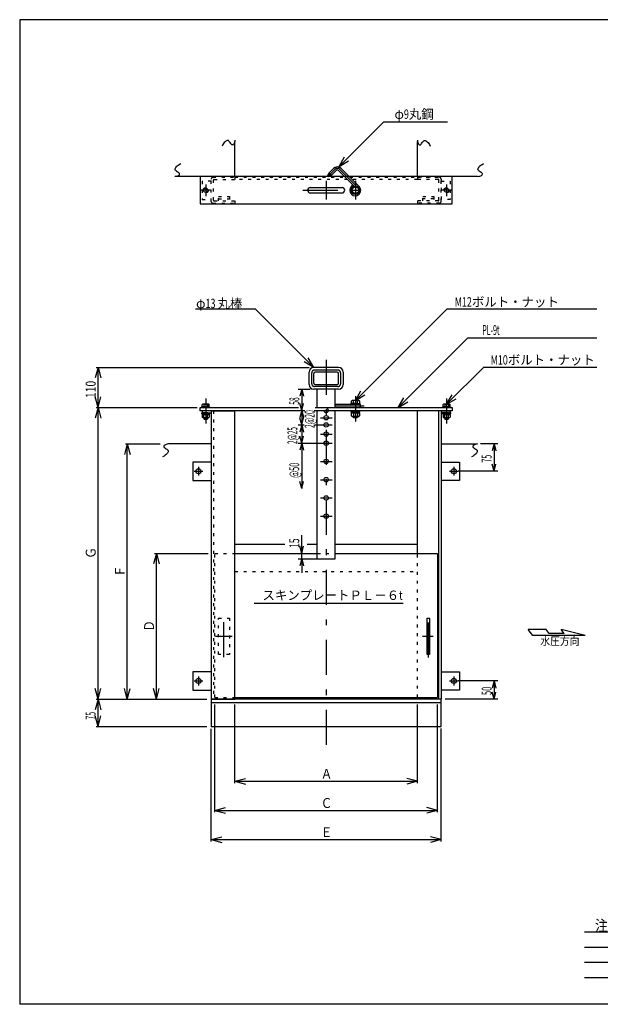
# Model space of a CAD drawing. Extents: x 476 to 4326, y 258 to 3242.
# Drawn here: x 476 to 2067, y 258 to 2958 of the extents above; entities that cross this region are included whole.
import ezdxf

# ---------------------------------------------------------------- set-up
doc = ezdxf.new("R2010")
doc.units = 0
doc.header["$LTSCALE"] = 8
doc.header["$MEASUREMENT"] = 0
doc.linetypes.add('CENTER2', pattern=[24, 12, -5, 2, -5])
doc.linetypes.add('DOT', pattern=[3, 1, -2])
for name, color, linetype in [('0-0文字', 7, 'CONTINUOUS'), ('0-10-0', 7, 'CONTINUOUS'), ('0-21-0', 7, 'CONTINUOUS'), ('0-3文字______________________', 7, 'CONTINUOUS'), ('0-59-0', 7, 'CONTINUOUS'), ('0-9部品', 7, 'CONTINUOUS')]:
    doc.layers.add(name, color=color, linetype=linetype)
doc.styles.get("Standard").update_dxf_attribs({"font": 'txt.shx', "bigfont": 'extfont.shx'})

msp = doc.modelspace()

# ---------------------------------------------------------------- linework, layer by layer
at = {"layer": '0-10-0', "color": 3, "linetype": 'CONTINUOUS'}
msp.add_line((4326.0008, 257.6272), (475.9992, 257.6272), dxfattribs=at)
msp.add_lwpolyline([(4326.0008, 2957.628), (475.9992, 2957.628), (475.9992, 257.6272)], dxfattribs=at)
at = {"layer": '0-21-0', "color": 7, "linetype": 'CENTER2'}
for p, q in [((1065.7888, 2527.5088), (1065.7888, 2627.5088)), ((1565.7888, 2527.5088), (1565.7888, 2627.5088)), ((1339.9776, 2547.3352), (1321.5936, 2528.9496)), ((1352.7056, 2547.3352), (1398.2968, 2501.744)), ((1315.7888, 2515.5152), (1315.7888, 2464.9456)), ((1395.7888, 2515.5152), (1395.7888, 2464.9456)), ((998.4792, 2490.0096), (973.4904, 2490.0096)), ((985.7888, 2505.6016), (985.7888, 2473.9)), ((1252.0992, 2490.0096), (1418.3016, 2490.0096)), ((1658.4792, 2490.0096), (1633.4904, 2490.0096)), ((1645.7888, 2505.6016), (1645.7888, 2473.9)), ((1315.7888, 2025.2608), (1315.7888, 966.0872)), ((1276.2888, 1959.2608), (1276.2888, 1989.2608)), ((1347.7888, 1996.7608), (1283.7888, 1996.7608)), ((1355.2888, 1989.2608), (1355.2888, 1959.2608)), ((1347.7888, 1951.7608), (1283.7888, 1951.7608)), ((985.7888, 1919.32), (985.7888, 1850.3912)), ((1395.7888, 1925.5456), (1395.7888, 1855.7104)), ((1645.7888, 1919.32), (1645.7888, 1850.3912)), ((1340.7888, 1898.7608), (1419.4472, 1898.7608)), ((1285.6288, 1886.2608), (1331.7888, 1886.2608)), ((1299.7888, 1866.2608), (1331.7888, 1866.2608)), ((1299.7888, 1846.2608), (1331.7888, 1846.2608)), ((1299.7888, 1821.2608), (1331.7888, 1821.2608)), ((1299.7888, 1796.2608), (1331.7888, 1796.2608)), ((965.7888, 1731.2608), (965.7888, 1707.2608)), ((1299.7888, 1746.2608), (1331.7888, 1746.2608)), ((1665.7888, 1731.2608), (1665.7888, 1707.2608)), ((953.7888, 1719.2608), (977.7896, 1719.2608)), ((1653.7888, 1719.2608), (1677.7896, 1719.2608)), ((1299.7888, 1696.2608), (1331.7888, 1696.2608)), ((1299.7888, 1646.2608), (1331.7888, 1646.2608)), ((1299.7888, 1596.2608), (1331.7888, 1596.2608)), ((1035.7888, 1209.1512), (1035.7888, 1325.2408)), ((1595.7888, 1208.516), (1595.7888, 1328.8544)), ((1012.3568, 1266.7608), (1057.908, 1266.7608)), ((1580.1216, 1266.7608), (1609.3504, 1266.7608)), ((953.7888, 1144.2608), (977.7896, 1144.2608)), ((965.7888, 1156.2608), (965.7888, 1132.2608)), ((1653.7888, 1144.2608), (1677.7896, 1144.2608)), ((1665.7888, 1156.2608), (1665.7888, 1132.2608))]:
    msp.add_line(p, q, dxfattribs=at)
at = {"layer": '0-21-0', "color": 7, "linetype": 'CONTINUOUS'}
for p, q in [((1343.5136, 2544.5064), (1330.432, 2531.4248)), ((1349.1704, 2544.5064), (1392.2136, 2501.4632)), ((1356.9488, 2549.456), (1406.0928, 2500.312)), ((1730.7888, 2527.5088), (900.7888, 2527.5088)), ((970.7888, 2527.5088), (970.7888, 2452.5096)), ((1366.168, 2527.5088), (970.7888, 2527.5088)), ((1324.068, 2537.7888), (1319.8256, 2530.7176)), ((1319.8256, 2530.7176), (1323.3608, 2527.1824)), ((1330.432, 2531.4248), (1323.3608, 2527.1824)), ((1660.7888, 2527.5088), (1378.896, 2527.5088)), ((1660.7888, 2452.5096), (1660.7888, 2527.5088)), ((1272.2888, 2497.5088), (1359.2888, 2497.5088)), ((1384.8792, 2500.312), (1389.1216, 2504.5552)), ((1272.2888, 2482.5088), (1359.2888, 2482.5088)), ((970.7888, 2452.5096), (1660.7888, 2452.5096)), ((1349.7888, 2004.2608), (1281.7888, 2004.2608)), ((1268.7888, 1957.2608), (1268.7888, 1991.2608)), ((1281.7888, 1961.2608), (1281.7888, 1987.2608)), ((1345.7888, 1991.2608), (1285.7888, 1991.2608)), ((1349.7888, 1961.2608), (1349.7888, 1987.2608)), ((1362.7888, 1991.2608), (1362.7888, 1957.2608)), ((1248.7544, 1944.2608), (1243.5776, 1924.9424)), ((1248.7544, 1944.2608), (1253.9304, 1924.9424)), ((1349.7888, 1944.2608), (1281.7888, 1944.2608)), ((1285.7888, 1957.2608), (1345.7888, 1957.2608)), ((1290.7888, 1894.2608), (1290.7888, 1944.2608)), ((1340.7888, 1894.2608), (1340.7888, 1944.2608)), ((970.7888, 1885.2608), (970.7888, 1894.2608)), ((970.7888, 1894.2608), (1239.9776, 1894.2608)), ((977.5392, 1903.2608), (975.9888, 1902.3656)), ((975.9888, 1896.2608), (975.9888, 1902.3656)), ((979.9888, 1896.2608), (975.9888, 1896.2608)), ((994.0392, 1903.2608), (977.5392, 1903.2608)), ((991.5888, 1896.2608), (979.9888, 1896.2608)), ((980.8888, 1902.3656), (980.8888, 1896.2608)), ((990.6888, 1902.3656), (990.6888, 1896.2608)), ((991.5888, 1896.2608), (995.5888, 1896.2608)), ((994.0392, 1903.2608), (995.5888, 1902.3656)), ((995.5888, 1896.2608), (995.5888, 1902.3656)), ((1248.7544, 1886.2608), (1243.5776, 1905.5792)), ((1248.7544, 1886.2608), (1253.9304, 1905.5792)), ((1285.8256, 1894.2608), (1660.7888, 1894.2608)), ((1340.7888, 1903.2608), (1406.2888, 1903.2608)), ((1386.7888, 1913.5608), (1384.8392, 1912.4352)), ((1384.8392, 1905.5608), (1384.8392, 1912.4352)), ((1388.9888, 1905.5608), (1384.8392, 1905.5608)), ((1404.7888, 1913.5608), (1386.7888, 1913.5608)), ((1402.5888, 1905.5608), (1388.9888, 1905.5608)), ((1390.3144, 1905.5608), (1390.3144, 1912.4352)), ((1401.264, 1905.5608), (1401.264, 1912.4352)), ((1402.5888, 1905.5608), (1406.7392, 1905.5608)), ((1404.7888, 1913.5608), (1406.7392, 1912.4352)), ((1406.7392, 1912.4352), (1406.7392, 1905.5608)), ((1637.5392, 1903.2608), (1635.9888, 1902.3656)), ((1635.9888, 1896.2608), (1635.9888, 1902.3656)), ((1639.9888, 1896.2608), (1635.9888, 1896.2608)), ((1654.0392, 1903.2608), (1637.5392, 1903.2608)), ((1651.5888, 1896.2608), (1639.9888, 1896.2608)), ((1640.8888, 1902.3656), (1640.8888, 1896.2608)), ((1650.6888, 1902.3656), (1650.6888, 1896.2608)), ((1651.5888, 1896.2608), (1655.5888, 1896.2608)), ((1654.0392, 1903.2608), (1655.5888, 1902.3656)), ((1655.5888, 1896.2608), (1655.5888, 1902.3656)), ((1660.7888, 1894.2608), (1660.7888, 1885.2608)), ((1257.492, 1885.2608), (970.7888, 1885.2608)), ((996.2888, 1877.2608), (975.2888, 1877.2608)), ((979.9888, 1879.2608), (975.9888, 1879.2608)), ((975.9888, 1874.7608), (995.5888, 1874.7608)), ((975.9888, 1874.7608), (975.9888, 1867.656)), ((977.5392, 1866.7608), (975.9888, 1867.656)), ((976.5888, 1874.7608), (976.5888, 1877.2608)), ((994.9888, 1874.7608), (976.5888, 1874.7608)), ((976.5888, 1874.7608), (994.9888, 1874.7608)), ((977.5392, 1866.7608), (994.0392, 1866.7608)), ((991.5888, 1879.2608), (979.9888, 1879.2608)), ((980.7888, 1866.7608), (980.7888, 1862.7608)), ((980.8888, 1867.656), (980.8888, 1874.7608)), ((981.5888, 1866.7608), (981.5888, 1862.7608)), ((985.0888, 1874.7608), (984.3888, 1877.2608)), ((987.1888, 1874.7608), (986.4888, 1877.2608)), ((989.9888, 1866.7608), (989.9888, 1862.7608)), ((990.6888, 1867.656), (990.6888, 1874.7608)), ((990.7888, 1866.7608), (990.7888, 1862.7608)), ((991.5888, 1879.2608), (995.5888, 1879.2608)), ((994.0392, 1866.7608), (995.5888, 1867.656)), ((994.9888, 1877.2608), (994.9888, 1874.7608)), ((995.5888, 1874.7608), (995.5888, 1867.656)), ((996.2888, 1879.2608), (996.2888, 1877.2608)), ((1000.7888, 1885.2608), (1065.7888, 1885.2608)), ((1000.7888, 1885.2608), (1000.7888, 1094.2608)), ((1065.7888, 1094.2608), (1065.7888, 1885.2608)), ((1248.7544, 1886.2608), (1243.5776, 1866.9424)), ((1248.7544, 1846.2608), (1243.5776, 1865.5792)), ((1248.7544, 1886.2608), (1253.9304, 1866.9424)), ((1248.7544, 1846.2608), (1253.9304, 1865.5792)), ((1660.7888, 1885.2608), (1285.4624, 1885.2608)), ((1290.7888, 1479.2608), (1290.7888, 1885.2608)), ((1340.7888, 1479.2608), (1340.7888, 1885.2608)), ((1407.7888, 1882.9608), (1383.7888, 1882.9608)), ((1384.8392, 1871.0864), (1384.8392, 1879.9608)), ((1384.8392, 1879.9608), (1406.7392, 1879.9608)), ((1386.7888, 1869.9608), (1384.8392, 1871.0864)), ((1386.7888, 1869.9608), (1404.7888, 1869.9608)), ((1389.7888, 1867.5608), (1389.7888, 1869.9608)), ((1389.7888, 1867.5608), (1391.7888, 1865.5608)), ((1401.7888, 1867.5608), (1389.7888, 1867.5608)), ((1390.3144, 1879.9608), (1390.3144, 1871.0864)), ((1399.7888, 1865.5608), (1391.7888, 1865.5608)), ((1394.9392, 1879.9608), (1394.0896, 1882.9608)), ((1397.4896, 1879.9608), (1396.6392, 1882.9608)), ((1401.7888, 1867.5608), (1399.7888, 1865.5608)), ((1401.264, 1879.9608), (1401.264, 1871.0864)), ((1401.7888, 1867.5608), (1401.7888, 1869.9608)), ((1404.7888, 1869.9608), (1406.7392, 1871.0864)), ((1406.7392, 1879.9608), (1406.7392, 1871.0864)), ((1407.7888, 1885.2608), (1407.7888, 1882.9608)), ((1630.7888, 1885.2608), (1565.7888, 1885.2608)), ((1565.7888, 1494.2608), (1565.7888, 1885.2608)), ((1624.7888, 1094.2608), (1624.7888, 1885.2608)), ((1630.7888, 1885.2608), (1630.7888, 1094.2608)), ((1656.2888, 1877.2608), (1635.2888, 1877.2608)), ((1639.9888, 1879.2608), (1635.9888, 1879.2608)), ((1635.9888, 1874.7608), (1655.5888, 1874.7608)), ((1635.9888, 1874.7608), (1635.9888, 1867.656)), ((1637.5392, 1866.7608), (1635.9888, 1867.656)), ((1636.5888, 1874.7608), (1636.5888, 1877.2608)), ((1654.9888, 1874.7608), (1636.5888, 1874.7608)), ((1636.5888, 1874.7608), (1654.9888, 1874.7608)), ((1637.5392, 1866.7608), (1654.0392, 1866.7608)), ((1651.5888, 1879.2608), (1639.9888, 1879.2608)), ((1640.7888, 1866.7608), (1640.7888, 1862.7608)), ((1640.8888, 1867.656), (1640.8888, 1874.7608)), ((1641.5888, 1866.7608), (1641.5888, 1862.7608)), ((1645.0888, 1874.7608), (1644.3888, 1877.2608)), ((1647.1888, 1874.7608), (1646.4888, 1877.2608)), ((1649.9888, 1866.7608), (1649.9888, 1862.7608)), ((1650.6888, 1867.656), (1650.6888, 1874.7608)), ((1650.7888, 1866.7608), (1650.7888, 1862.7608)), ((1651.5888, 1879.2608), (1655.5888, 1879.2608)), ((1654.0392, 1866.7608), (1655.5888, 1867.656)), ((1654.9888, 1877.2608), (1654.9888, 1874.7608)), ((1655.5888, 1874.7608), (1655.5888, 1867.656)), ((1656.2888, 1879.2608), (1656.2888, 1877.2608)), ((980.7888, 1862.7608), (982.2888, 1861.2608)), ((990.7888, 1862.7608), (980.7888, 1862.7608)), ((989.2888, 1861.2608), (982.2888, 1861.2608)), ((990.7888, 1862.7608), (989.2888, 1861.2608)), ((1248.7544, 1846.2608), (1243.5776, 1826.9424)), ((1248.7544, 1846.2608), (1253.9304, 1826.9424)), ((1640.7888, 1862.7608), (1642.2888, 1861.2608)), ((1650.7888, 1862.7608), (1640.7888, 1862.7608)), ((1649.2888, 1861.2608), (1642.2888, 1861.2608)), ((1650.7888, 1862.7608), (1649.2888, 1861.2608)), ((1248.7544, 1796.2608), (1243.5776, 1815.5792)), ((1248.7544, 1796.2608), (1253.9304, 1815.5792)), ((1248.7544, 1796.2608), (1243.5776, 1776.9424)), ((1248.7544, 1796.2608), (1253.9304, 1776.9424)), ((1775.9432, 1794.2608), (1770.7672, 1774.9424)), ((1775.9432, 1794.2608), (1781.12, 1774.9424)), ((950.7888, 1744.2608), (950.7888, 1694.2608)), ((1000.7888, 1744.2608), (950.7888, 1744.2608)), ((1630.7888, 1744.2608), (1680.7888, 1744.2608)), ((1775.9432, 1719.2608), (1770.7672, 1738.5792)), ((1775.9432, 1719.2608), (1781.12, 1738.5792)), ((950.7888, 1694.2608), (1000.7888, 1694.2608)), ((1248.7544, 1671.616), (1243.5776, 1690.9344)), ((1248.7544, 1671.616), (1253.9304, 1690.9344)), ((1680.7888, 1694.2608), (1630.7888, 1694.2608)), ((1065.7888, 1519.2608), (1202.4128, 1519.2608)), ((1248.7544, 1494.2608), (1243.5776, 1513.5792)), ((1248.7544, 1494.2608), (1253.9304, 1513.5792)), ((1263.9704, 1519.2608), (1290.7888, 1519.2608)), ((1340.7888, 1519.2608), (1565.7888, 1519.2608)), ((1065.7888, 1494.2608), (1290.7888, 1494.2608)), ((1248.7544, 1479.2608), (1243.5776, 1459.9424)), ((1248.7544, 1479.2608), (1253.9304, 1459.9424)), ((1290.7888, 1479.2608), (1340.7888, 1479.2608)), ((1118.3072, 1357.7536), (1527.1592, 1357.7536)), ((1592.7888, 1316.7608), (1598.7888, 1316.7608)), ((1598.7888, 1316.7608), (1598.7888, 1216.7608)), ((1592.7888, 1251.7608), (1598.7888, 1251.7608)), ((950.5664, 1169.2608), (950.5664, 1119.2608)), ((1775.9432, 1144.2608), (1770.7672, 1124.9424)), ((1775.9432, 1144.2608), (1781.12, 1124.9424)), ((950.7888, 1119.2608), (1000.7888, 1119.2608)), ((950.7888, 1119.2608), (1000.7888, 1119.2608)), ((1775.9432, 1094.2608), (1770.7672, 1113.5792)), ((1775.9432, 1094.2608), (1781.12, 1113.5792)), ((1000.7888, 1094.2608), (1065.7888, 1094.2608)), ((1000.7888, 1094.2608), (1065.7888, 1094.2608)), ((1065.7888, 1099.2608), (1620.7888, 1099.2608)), ((1565.7888, 1094.2608), (1565.7888, 1099.2608)), ((1630.7888, 1094.2608), (1565.7888, 1094.2608)), ((1630.7888, 1094.2608), (1565.7888, 1094.2608)), ((2023.4376, 456.3272), (2994.3576, 456.3272)), ((2023.4376, 414.6608), (2994.3576, 414.6608)), ((2023.4376, 372.9944), (2994.3576, 372.9944)), ((2023.4376, 331.3272), (2994.3576, 331.3272))]:
    msp.add_line(p, q, dxfattribs=at)
at = {"layer": '0-21-0', "color": 7, "linetype": 'DOT'}
for p, q in [((1000.7888, 2459.5096), (1000.7888, 2520.5088)), ((1000.7888, 2459.5096), (1000.7888, 2520.5088)), ((1006.7888, 2462.5088), (1006.7888, 2517.5088)), ((1006.7888, 2462.5088), (1006.7888, 2517.5088)), ((1008.7888, 2519.5088), (1065.7888, 2519.5088)), ((1008.7888, 2519.5088), (1065.7888, 2519.5088)), ((1065.7888, 2525.5088), (1368.168, 2525.5088)), ((1374.168, 2519.5088), (1065.7888, 2519.5088)), ((1380.896, 2525.5088), (1565.7888, 2525.5088)), ((1565.7888, 2519.5088), (1386.896, 2519.5088)), ((1565.7888, 2525.5088), (1565.7888, 2519.5088)), ((1565.7888, 2525.5088), (1565.7888, 2519.5088)), ((1625.7888, 2525.5088), (1565.7888, 2525.5088)), ((1565.7888, 2525.5088), (1625.7888, 2525.5088)), ((1622.7888, 2519.5088), (1565.7888, 2519.5088)), ((1622.7888, 2519.5088), (1565.7888, 2519.5088)), ((1624.7888, 2462.5088), (1624.7888, 2517.5088)), ((1624.7888, 2462.5088), (1624.7888, 2517.5088)), ((1008.7888, 2460.5088), (1065.7888, 2460.5088)), ((1008.7888, 2460.5088), (1065.7888, 2460.5088)), ((1020.7888, 2466.5088), (1050.7888, 2466.5088)), ((1065.7888, 2460.5088), (1065.7888, 2454.5088)), ((1065.7888, 2460.5088), (1065.7888, 2454.5088)), ((1565.7888, 2460.5088), (1565.7888, 2454.5088)), ((1622.7888, 2460.5088), (1565.7888, 2460.5088)), ((1565.7888, 2460.5088), (1565.7888, 2454.5088)), ((1622.7888, 2460.5088), (1565.7888, 2460.5088)), ((1610.7888, 2466.5088), (1580.7888, 2466.5088)), ((1005.7888, 2454.5088), (1065.7888, 2454.5088)), ((1005.7888, 2454.5088), (1065.7888, 2454.5088)), ((1625.7888, 2454.5088), (1565.7888, 2454.5088)), ((1625.7888, 2454.5088), (1565.7888, 2454.5088)), ((1006.7888, 1885.2608), (1006.7888, 1094.2608)), ((1010.7888, 1494.2608), (1065.7888, 1494.2608)), ((1010.7888, 1099.2608), (1010.7888, 1494.2608)), ((1290.7888, 1494.2608), (1340.7888, 1494.2608)), ((1565.7888, 1099.2608), (1565.7888, 1494.2608)), ((1065.7888, 1444.2608), (1565.7888, 1444.2608)), ((1020.7888, 1216.7608), (1020.7888, 1316.7608)), ((1050.7888, 1216.7608), (1020.7888, 1216.7608)), ((1010.7888, 1099.2608), (1065.7888, 1099.2608))]:
    msp.add_line(p, q, dxfattribs=at)
at = {"layer": '0-21-0', "color": 4, "linetype": 'CONTINUOUS'}
for p, q in [((1238.7544, 1944.2608), (1271.796, 1944.2608)), ((1248.7544, 1944.2608), (1248.7544, 1886.2608)), ((1238.7544, 1886.2608), (1257.6584, 1886.2608)), ((1248.7544, 1886.2608), (1248.7544, 1846.2608)), ((1282.9648, 1886.2608), (1299.7888, 1886.2608)), ((1285.6288, 1886.2608), (1299.7888, 1886.2608)), ((1238.7544, 1846.2608), (1255.684, 1846.2608)), ((1248.7544, 1846.2608), (1248.7544, 1796.2608)), ((1284.2784, 1846.2608), (1299.7888, 1846.2608)), ((1238.7544, 1796.2608), (1299.7888, 1796.2608)), ((1248.7544, 1796.2608), (1248.7544, 1671.616)), ((1785.9432, 1794.2608), (1738.536, 1794.2608)), ((1775.9432, 1794.2608), (1775.9432, 1719.2608)), ((1785.9432, 1719.2608), (1677.7896, 1719.2608)), ((1248.7544, 1494.2608), (1248.7544, 1544.2608)), ((1238.7544, 1494.2608), (1299.7888, 1494.2608)), ((1248.7544, 1479.2608), (1248.7544, 1494.2608)), ((1238.7544, 1479.2608), (1299.7888, 1479.2608)), ((1248.7544, 1479.2608), (1248.7544, 1441.0896)), ((1785.9432, 1144.2608), (1677.7896, 1144.2608)), ((1775.9432, 1144.2608), (1775.9432, 1094.2608)), ((1785.9432, 1094.2608), (1641.716, 1094.2608))]:
    msp.add_line(p, q, dxfattribs=at)
at = {"layer": '0-21-0', "color": 7, "linetype": 'CONTINUOUS'}
for points in [[(1065.7888, 2627.5088), (1065.1792, 2623.9272), (1064.4776, 2621.0208), (1063.6872, 2618.7264), (1062.8112, 2616.9808), (1061.8512, 2615.7216), (1060.8096, 2614.8864), (1059.6888, 2614.4104), (1058.492, 2614.232), (1057.2024, 2614.7488), (1055.8128, 2616.1944), (1054.3344, 2618.2512), (1052.7784, 2620.6056), (1051.1592, 2622.9416), (1049.4864, 2624.9448), (1047.7736, 2626.3), (1046.0312, 2626.692), (1044.2528, 2626.3512), (1042.4208, 2625.6784), (1040.5384, 2624.6088), (1038.6088, 2623.0808), (1036.6336, 2621.0304), (1034.6152, 2618.3952), (1032.556, 2615.1112), (1030.4592, 2611.1168)], [(1565.7888, 2627.5088), (1566.3992, 2623.9272), (1567.1008, 2621.0208), (1567.8904, 2618.7264), (1568.7672, 2616.9808), (1569.7272, 2615.7216), (1570.7688, 2614.8864), (1571.8896, 2614.4104), (1573.0864, 2614.232), (1574.376, 2614.7488), (1575.7656, 2616.1944), (1577.244, 2618.2512), (1578.7992, 2620.6056), (1580.4192, 2622.9416), (1582.092, 2624.9448), (1583.8048, 2626.3), (1585.5464, 2626.692), (1587.3256, 2626.3512), (1589.1576, 2625.6784), (1591.0392, 2624.6088), (1592.9696, 2623.0808), (1594.9448, 2621.0304), (1596.9632, 2618.3952), (1599.0216, 2615.1112), (1601.1192, 2611.1168)], [(900.7888, 2527.5088), (904.3712, 2528.1192), (907.2776, 2528.82), (909.572, 2529.6104), (911.3168, 2530.4864), (912.576, 2531.4464), (913.412, 2532.488), (913.888, 2533.6088), (914.0664, 2534.8064), (913.5488, 2536.0952), (912.104, 2537.4856), (910.0472, 2538.964), (907.6928, 2540.5192), (905.3568, 2542.1392), (903.3536, 2543.8112), (901.9984, 2545.5248), (901.6064, 2547.2664), (901.9464, 2549.0456), (902.62, 2550.8776), (903.6896, 2552.7592), (905.2176, 2554.6888), (907.268, 2556.664), (909.9032, 2558.6824), (913.1872, 2560.7416), (917.1816, 2562.8384)], [(1335.7352, 2549.456), (1324.068, 2537.7888), (1330.432, 2531.4248)], [(1730.7888, 2527.5088), (1734.3712, 2528.1192), (1737.2776, 2528.82), (1739.572, 2529.6104), (1741.3176, 2530.4864), (1742.576, 2531.4464), (1743.412, 2532.488), (1743.888, 2533.6088), (1744.0664, 2534.8064), (1743.5488, 2536.0952), (1742.104, 2537.4856), (1740.0472, 2538.964), (1737.6928, 2540.5192), (1735.3568, 2542.1392), (1733.3536, 2543.8112), (1731.9984, 2545.5248), (1731.6064, 2547.2664), (1731.9472, 2549.0456), (1732.62, 2550.8776), (1733.6896, 2552.7592), (1735.2176, 2554.6888), (1737.268, 2556.664), (1739.9032, 2558.6824), (1743.1872, 2560.7416), (1747.1816, 2562.8384)], [(1405.272, 2484.5344), (1405.272, 2495.484), (1395.7888, 2500.9584), (1386.3064, 2495.484), (1386.3064, 2484.5344), (1395.7888, 2479.0592), (1405.272, 2484.5344)], [(996.2888, 1896.2608), (996.2888, 1894.2608), (975.2888, 1894.2608), (975.2888, 1896.2608), (996.2888, 1896.2608)], [(1383.7888, 1903.2608), (1383.7888, 1905.5608), (1407.7888, 1905.5608), (1407.7888, 1903.2608), (1383.7888, 1903.2608)], [(1656.2888, 1896.2608), (1656.2888, 1894.2608), (1635.2888, 1894.2608), (1635.2888, 1896.2608), (1656.2888, 1896.2608)], [(975.2888, 1877.2608), (975.2888, 1879.2608), (996.2888, 1879.2608)], [(1000.7888, 1885.2608), (975.7888, 1885.2608), (975.7888, 1879.2608), (1000.7888, 1879.2608)], [(1000.7888, 1885.2608), (975.7888, 1885.2608), (975.7888, 1879.2608), (1000.7888, 1879.2608)], [(1383.7888, 1882.9608), (1383.7888, 1885.2608), (1407.7888, 1885.2608)], [(1385.0392, 1879.9608), (1385.0392, 1882.9608), (1406.5392, 1882.9608), (1406.5392, 1879.9608), (1385.0392, 1879.9608)], [(1630.7888, 1885.2608), (1655.7888, 1885.2608), (1655.7888, 1879.2608), (1630.7888, 1879.2608)], [(1635.2888, 1877.2608), (1635.2888, 1879.2608), (1656.2888, 1879.2608)], [(1000.7888, 1794.2608), (883.964, 1794.2608), (880.3816, 1793.6504), (877.4752, 1792.9488), (875.1808, 1792.1592), (873.4352, 1791.2832), (872.1768, 1790.3224), (871.3408, 1789.2808), (870.8648, 1788.1608), (870.6864, 1786.9632), (871.204, 1785.6744), (872.6488, 1784.284), (874.7056, 1782.8056), (877.06, 1781.2504), (879.396, 1779.6304), (881.3992, 1777.9584), (882.7544, 1776.2448), (883.1464, 1774.5032), (882.8056, 1772.724), (882.1328, 1770.892), (881.0632, 1769.0104), (879.5352, 1767.0808), (877.4848, 1765.1048), (874.8496, 1763.0872), (871.5656, 1761.028), (867.5712, 1758.9304)], [(1730.7888, 1794.2608), (1727.2072, 1793.6504), (1724.3008, 1792.9488), (1722.0064, 1792.1592), (1720.2608, 1791.2832), (1719.0024, 1790.3224), (1718.1664, 1789.2808), (1717.6904, 1788.1608), (1717.512, 1786.9632), (1718.0296, 1785.6744), (1719.4744, 1784.284), (1721.5312, 1782.8056), (1723.8856, 1781.2504), (1726.2216, 1779.6304), (1728.2248, 1777.9584), (1729.58, 1776.2448), (1729.972, 1774.5032), (1729.6312, 1772.724), (1728.9584, 1770.892), (1727.8888, 1769.0104), (1726.3608, 1767.0808), (1724.3104, 1765.1048), (1721.6752, 1763.0872), (1718.3912, 1761.028), (1714.3968, 1758.9304)], [(1000.7888, 1744.2608), (950.7888, 1744.2608), (950.7888, 1694.2608), (1000.7888, 1694.2608)], [(1630.7888, 1744.2608), (1680.7888, 1744.2608), (1680.7888, 1694.2608), (1630.7888, 1694.2608)], [(1340.7888, 1494.2608), (1620.7888, 1494.2608), (1620.7888, 1099.2608)], [(1598.7888, 1216.7608), (1592.7888, 1216.7608), (1592.7888, 1316.7608)], [(1000.7888, 1169.2608), (950.5664, 1169.2608), (950.5664, 1119.2608)], [(1630.7888, 1169.2608), (1680.7888, 1169.2608), (1680.7888, 1119.2608), (1630.7888, 1119.2608)], [(1630.7888, 1169.2608), (1680.7888, 1169.2608), (1680.7888, 1119.2608), (1630.7888, 1119.2608)], [(1000.7888, 1094.2608), (1000.7888, 1085.2608), (1630.7888, 1085.2608), (1630.7888, 1094.2608), (1000.7888, 1094.2608)], [(1000.7888, 1094.2608), (1000.7888, 1019.2608), (1630.7888, 1019.2608), (1630.7888, 1094.2608)], [(1000.7888, 1094.2608), (1000.7888, 1085.2608), (1630.7888, 1085.2608), (1630.7888, 1094.2608), (1000.7888, 1094.2608)], [(1000.7888, 1094.2608), (1000.7888, 1019.2608), (1630.7888, 1019.2608), (1630.7888, 1094.2608)]]:
    msp.add_lwpolyline(points, dxfattribs=at)
at = {"layer": '0-21-0', "color": 7, "linetype": 'DOT'}
for points in [[(1000.7888, 2515.0088), (975.7888, 2515.0088), (975.7888, 2465.0088), (1000.7888, 2465.0088)], [(1005.7888, 2525.5088), (1065.7888, 2525.5088), (1065.7888, 2519.5088)], [(1005.7888, 2525.5088), (1065.7888, 2525.5088), (1065.7888, 2519.5088)], [(1630.7888, 2459.5096), (1630.7888, 2520.5088), (1630.7888, 2459.5096)], [(1630.7888, 2515.0088), (1655.7888, 2515.0088), (1655.7888, 2465.0088), (1630.7888, 2465.0088)], [(1020.7888, 2460.5088), (1020.7888, 2472.5096), (1050.7888, 2472.5096), (1050.7888, 2460.5088)], [(1580.7888, 2460.5088), (1580.7888, 2472.5096), (1610.7888, 2472.5096), (1610.7888, 2460.5088)], [(1020.7888, 1316.7608), (1050.7888, 1316.7608), (1050.7888, 1216.7608)]]:
    msp.add_lwpolyline(points, dxfattribs=at)
for centre in [(985.7888, 2490.0096), (1645.7888, 2490.0096)]:
    msp.add_circle(centre, 7, dxfattribs=at)
at = {"layer": '0-21-0', "color": 7, "linetype": 'CONTINUOUS'}
for centre, radius in [((985.7888, 2490.0096), 6), ((1395.7888, 2490.0096), 12), ((1395.7888, 2490.0096), 9), ((1645.7888, 2490.0096), 6), ((1315.7888, 1866.2608), 6), ((1315.7888, 1846.2608), 6), ((1315.7888, 1821.2608), 6), ((1315.7888, 1796.2608), 6), ((1315.7888, 1746.2608), 6), ((965.7888, 1719.2608), 7), ((965.7888, 1719.2608), 7), ((1315.7888, 1696.2608), 6), ((1665.7888, 1719.2608), 7), ((1315.7888, 1646.2608), 6), ((1315.7888, 1596.2608), 6), ((965.7888, 1144.2608), 7), ((965.7888, 1144.2608), 7), ((1665.7888, 1144.2608), 7), ((1665.7888, 1144.2608), 7)]:
    msp.add_circle(centre, radius, dxfattribs=at)
for centre, radius, start, end in [((1346.3416, 2538.8496), 15, 45, 135), ((1346.3416, 2541.6776), 4, 45, 135), ((1272.2888, 2490.0096), 7.5, 90, 180), ((1272.2888, 2490.0096), 7.5, 180, 270), ((1359.2888, 2490.0096), 7.5, 0, 90), ((1359.2888, 2490.0096), 7.5, 270, 360), ((1395.4856, 2489.7056), 15, 135, 225), ((1395.4856, 2489.7056), 15, 315, 405), ((1395.4856, 2489.7056), 15, 225, 315), ((1281.7888, 1991.2608), 13, 90, 180), ((1349.7888, 1991.2608), 13, 0, 90), ((1285.7888, 1987.2608), 4, 90, 180), ((1345.7888, 1987.2608), 4, 0, 90), ((1281.7888, 1957.2608), 13, 180, 270), ((1285.7888, 1961.2608), 4, 180, 270), ((1345.7888, 1961.2608), 4, 270, 360), ((1349.7888, 1957.2608), 13, 270, 360), ((978.4392, 1898.0344), 4.976, 60.506, 119.494), ((985.7888, 1884.0728), 18.9376, 75.005, 104.995), ((993.1392, 1898.0344), 4.976, 60.506, 119.494), ((1387.5768, 1908.3696), 4.9008, 56.042, 123.958), ((1395.7888, 1894.9216), 18.3496, 72.64, 107.36), ((1404.0016, 1908.3696), 4.9008, 56.042, 123.958), ((1406.2888, 1898.7608), 4.5, 270, 450), ((1638.4392, 1898.0344), 4.976, 60.506, 119.494), ((1645.7888, 1884.0728), 18.9376, 75.005, 104.995), ((1653.1392, 1898.0344), 4.976, 60.506, 119.494), ((978.4392, 1872.2288), 5.188, 241.822, 298.178), ((985.7888, 1886.872), 19.8312, 255.695, 284.305), ((993.1392, 1872.2288), 5.188, 241.822, 298.178), ((1315.7888, 1886.2608), 6, 189.594, 350.406), ((1387.5768, 1875.0936), 4.8528, 244.34, 304.34), ((1395.7888, 1888.3832), 18.1424, 252.436, 287.564), ((1404.0016, 1875.0936), 4.8528, 235.66, 295.66), ((1638.4392, 1872.2288), 5.188, 241.822, 298.178), ((1645.7888, 1886.872), 19.8312, 255.695, 284.305), ((1653.1392, 1872.2288), 5.188, 241.822, 298.178)]:
    msp.add_arc(centre, radius, start, end, dxfattribs=at)
at = {"layer": '0-21-0', "color": 7, "linetype": 'CENTER2'}
for centre, radius, start, end in [((1346.3416, 2540.9704), 9, 45, 135), ((1283.7888, 1989.2608), 7.5, 90, 180), ((1347.7888, 1989.2608), 7.5, 0, 90), ((1283.7888, 1959.2608), 7.5, 180, 270), ((1347.7888, 1959.2608), 7.5, 270, 360)]:
    msp.add_arc(centre, radius, start, end, dxfattribs=at)
at = {"layer": '0-21-0', "color": 7, "linetype": 'DOT'}
for centre, radius, start, end in [((1005.7888, 2520.5088), 5, 90, 180), ((1005.7888, 2520.5088), 5, 90, 180), ((1008.7888, 2517.5088), 2, 90, 180), ((1008.7888, 2517.5088), 2, 90, 180), ((1622.7888, 2517.5088), 2, 0, 90), ((1622.7888, 2517.5088), 2, 0, 90), ((1625.7888, 2520.5088), 5, 0, 90), ((1005.7888, 2459.5096), 5, 180, 270), ((1005.7888, 2459.5096), 5, 180, 270), ((1008.7888, 2462.5088), 2, 180, 270), ((1008.7888, 2462.5088), 2, 180, 270), ((1622.7888, 2462.5088), 2, 270, 360), ((1622.7888, 2462.5088), 2, 270, 360), ((1625.7888, 2459.5096), 5, 270, 360), ((1315.7888, 1886.2608), 6, 350.406, 549.594), ((1315.7888, 1886.2608), 6, 350.406, 549.594)]:
    msp.add_arc(centre, radius, start, end, dxfattribs=at)
at = {"layer": '0-3文字______________________', "color": 7, "linetype": 'CONTINUOUS'}
msp.add_line((1630.7888, 1794.2608), (1730.7888, 1794.2608), dxfattribs=at)
at = {"layer": '0-59-0', "color": 4, "linetype": 'CONTINUOUS'}
for p, q in [((1351.1312, 2555.2312), (1366.1312, 2581.212)), ((1351.1312, 2555.2312), (1377.112, 2570.2312)), ((957.9448, 2165.1672), (1120.8832, 2165.1672)), ((1281.7888, 2004.2608), (1120.8832, 2165.1672)), ((1395.7888, 1913.5608), (1647.3952, 2165.1672)), ((1647.3952, 2165.1672), (2057.5752, 2165.1672)), ((1513.2248, 1894.464), (1703.928, 2085.1672)), ((1703.928, 2085.1672), (2057.5752, 2085.1672)), ((1281.7888, 2004.2608), (1266.7888, 2030.2416)), ((690.7888, 2004.2608), (683.0248, 1975.2832)), ((685.7888, 2004.2608), (1268.7888, 2004.2608)), ((690.7888, 2004.2608), (698.5536, 1975.2832)), ((1281.7888, 2004.2608), (1255.808, 2019.2608)), ((690.7888, 1894.2608), (683.0248, 1923.2384)), ((690.7888, 1894.2608), (698.5536, 1923.2384)), ((1395.7888, 1913.5608), (1410.7888, 1939.5416)), ((1395.7888, 1913.5608), (1421.7696, 1928.5608)), ((1513.2248, 1894.464), (1528.2248, 1920.4448)), ((1645.7888, 1903.2608), (1660.7888, 1929.2416)), ((1645.7888, 1903.2608), (1671.7696, 1918.2608)), ((690.7888, 1894.2608), (683.0248, 1865.2832)), ((685.7888, 1894.2608), (961.06, 1894.2608)), ((690.7888, 1894.2608), (698.5536, 1865.2832)), ((750.7888, 1894.2608), (962.148, 1894.2608)), ((1513.2248, 1894.464), (1539.2056, 1909.464)), ((770.7888, 1794.2608), (763.0248, 1765.2832)), ((765.7888, 1794.2608), (860.5264, 1794.2608)), ((770.7888, 1094.2608), (770.7888, 1794.2608)), ((770.7888, 1794.2608), (778.5536, 1765.2832)), ((850.7888, 1494.2608), (843.0248, 1465.2832)), ((845.7888, 1494.2608), (992.5232, 1494.2608)), ((850.7888, 1094.2608), (850.7888, 1494.2608)), ((850.7888, 1494.2608), (858.5536, 1465.2832)), ((690.7888, 1094.2608), (683.0248, 1123.2384)), ((690.7888, 1094.2608), (698.5536, 1123.2384)), ((770.7888, 1094.2608), (763.0248, 1123.2384)), ((770.7888, 1094.2608), (778.5536, 1123.2384)), ((850.7888, 1094.2608), (843.0248, 1123.2384)), ((850.7888, 1094.2608), (858.5536, 1123.2384)), ((690.7888, 1094.2608), (683.0248, 1065.2832)), ((685.7888, 1094.2608), (968.7888, 1094.2608)), ((690.7888, 1094.2608), (698.5536, 1065.2832)), ((750.7888, 1094.2608), (989.1992, 1094.2608)), ((850.7888, 1094.2608), (989.1992, 1094.2608)), ((1010.7888, 784.2608), (1010.7888, 1079.4656)), ((1065.7888, 864.2608), (1065.7888, 1079.4656)), ((1565.7888, 864.2608), (1565.7888, 1079.4656)), ((1620.7888, 784.2608), (1620.7888, 1079.4656)), ((690.7888, 1019.2608), (683.0248, 1048.2384)), ((690.7888, 1019.2608), (698.5536, 1048.2384)), ((685.7888, 1019.2608), (989.1992, 1019.2608)), ((1000.7888, 704.2608), (1000.7888, 1012.876)), ((1630.7888, 704.2608), (1630.7888, 1013.764)), ((1065.7888, 869.2608), (1094.7664, 877.0256)), ((1065.7888, 869.2608), (1565.7888, 869.2608)), ((1065.7888, 869.2608), (1094.7664, 861.496)), ((1565.7888, 869.2608), (1536.8112, 877.0256)), ((1565.7888, 869.2608), (1536.8112, 861.496)), ((1010.7888, 789.2608), (1039.7664, 797.0256)), ((1010.7888, 789.2608), (1620.7888, 789.2608)), ((1010.7888, 789.2608), (1039.7664, 781.496)), ((1620.7888, 789.2608), (1591.8112, 797.0256)), ((1620.7888, 789.2608), (1591.8112, 781.496)), ((1000.7888, 709.2608), (1029.7672, 717.0256)), ((1000.7888, 709.2608), (1630.7888, 709.2608)), ((1000.7888, 709.2608), (1029.7672, 701.496)), ((1630.7888, 709.2608), (1601.8112, 717.0256)), ((1630.7888, 709.2608), (1601.8112, 701.496))]:
    msp.add_line(p, q, dxfattribs=at)
for points in [[(1351.1312, 2555.2312), (1473.4096, 2677.5088), (1648.1264, 2677.5088)], [(690.7888, 1019.2608), (690.7888, 1094.2608), (690.7888, 1894.2608), (690.7888, 2004.2608)], [(1645.7888, 1903.2608), (1747.6952, 2005.1672), (2057.5752, 2005.1672)]]:
    msp.add_lwpolyline(points, dxfattribs=at)
at = {"layer": '0-9部品', "color": 3, "linetype": 'CONTINUOUS'}
for p, q in [((1881.8224, 1268.8144), (1869.1384, 1285.72)), ((1918.896, 1285.72), (1869.1384, 1285.72)), ((1968.052, 1274.6144), (1959.7192, 1285.72)), ((2025.5528, 1268.8144), (1959.7192, 1285.72)), ((2025.5528, 1268.8144), (1881.8224, 1268.8144))]:
    msp.add_line(p, q, dxfattribs=at)
msp.add_lwpolyline([(1968.052, 1274.6144), (1927.2288, 1274.6144), (1918.896, 1285.72)], dxfattribs=at)

# ---------------------------------------------------------------- texts
at = {"layer": '0-0文字', "color": 7, "lineweight": -3, "width": 0.868}
msp.add_text('水圧方向', height=22.62, dxfattribs=at).set_placement((1902.679, 1242.384))
at = {"layer": '0-21-0', "color": 7, "lineweight": -3}
for s, width, p in [('58', 0.497, (1242.025, 1901.646)), ('2@20', 0.508, (1284.145, 1837.774)), ('2@25', 0.483, (1236.881, 1793.798)), ('75', 0.521, (1769.215, 1743.146)), ('@50', 0.543, (1242.025, 1701.277)), ('15', 0.633, (1242.025, 1509.254)), ('50', 0.557, (1769.215, 1105.646))]:
    msp.add_text(s, height=27.192, rotation=90, dxfattribs=dict(at, width=width)).set_placement(p)
at = {"layer": '0-21-0', "color": 7, "lineweight": -3, "width": 0.856}
msp.add_text('注記１．塗装は下地処理後、ポリウレタン樹脂塗装とし', height=30.213, dxfattribs=at).set_placement((2052.231, 458.248))
at = {"layer": '0-21-0', "color": 7, "lineweight": -3, "insert": (1141.118, 1366.581), "char_height": 25.681, "attachment_point": 7}
msp.add_mtext('\\W0.972;スキンプレートＰＬ－６{\\W0.700;t}', dxfattribs=at)
at = {"layer": '0-59-0', "color": 7, "lineweight": -3}
for s, width, p in [('PL-9t', 0.521, (1743.617, 2092.995)), ('Ａ', 0.856, (1300.925, 875.989)), ('Ｃ', 0.856, (1300.925, 795.989)), ('Ｅ', 0.856, (1300.925, 715.989))]:
    msp.add_text(s, height=27.192, dxfattribs=dict(at, width=width)).set_placement(p)
for s, width, p in [('110', 0.765, (684.06, 1920.068)), ('Ｇ', 0.856, (684.119, 1479.397)), ('Ｆ', 0.856, (764.06, 1429.397)), ('Ｄ', 0.856, (844.061, 1279.397)), ('75', 0.521, (684.06, 1038.146))]:
    msp.add_text(s, height=27.192, rotation=90, dxfattribs=dict(at, width=width)).set_placement(p)
at = {"layer": '0-59-0', "color": 7, "lineweight": -3, "char_height": 25.681, "attachment_point": 7}
for s, insert in [('\\W0.972;φ{\\W0.700;9}丸鋼', (1502.991, 2685.78)), ('\\W0.972;φ{\\W0.700;13 }丸棒', (959.237, 2166.68)), ('\\W0.972;{\\W0.700;M12}ボルト・ナット', (1667.969, 2170.974)), ('\\W0.972;{\\W0.700;M10}ボルト・ナット', (1766.367, 2011.898))]:
    msp.add_mtext(s, dxfattribs=dict(at, insert=insert))

doc.saveas('drawing.dxf')
